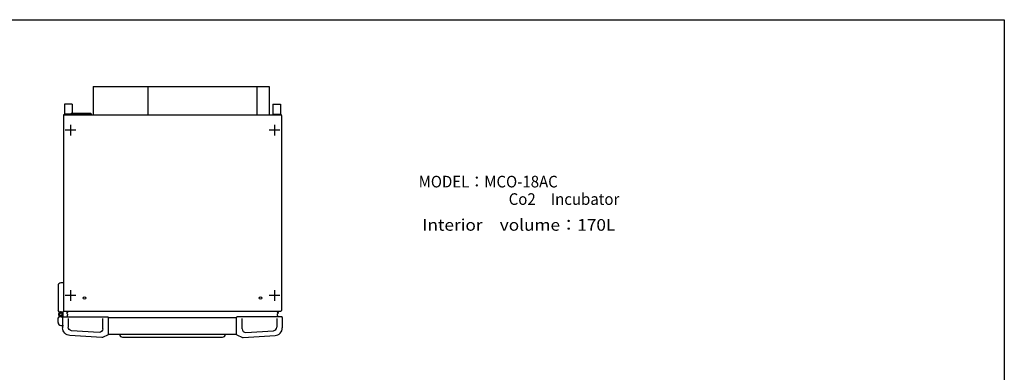
# Model space of a CAD drawing. Extents: x -1837 to 2363, y -1632 to 1338.
# Drawn here: x -434 to 2363, y 338 to 1338 of the extents above; entities that cross this region are included whole.
import ezdxf

# ---------------------------------------------------------------- set-up
doc = ezdxf.new("R2010")
doc.units = 0
doc.linetypes.add('CENTER', pattern=[50.8, 31.75, -6.35, 6.35, -6.35])
doc.layers.get('0').update_dxf_attribs({"linetype": 'CONTINUOUS'})
for name, color, linetype in [('A', 7, 'CONTINUOUS'), ('Y', 7, 'CONTINUOUS'), ('Z', 7, 'CONTINUOUS')]:
    doc.layers.add(name, color=color, linetype=linetype)

# ---------------------------------------------------------------- blocks, each defined once
blk = doc.blocks.new('MS_15')
at = {"color": 3, "linetype": 'CONTINUOUS'}
for p, q in [((7.00012, 89.00007), (0, 89.00007)), ((-8.000029, 81.000042), (-8.000029, 11.367948)), ((-4.30016, 5.926349), (-7.909518, 11.081046)), ((-4.300231, 5.926207), (-3.300323, 5.926207)), ((0.397034, 7.040098), (3.00003, 7.040098)), ((3.00003, 7.040098), (7.00012, 7.040098)), ((3.50006, 5.477294), (3.50006, 7.040098)), ((3.50006, -6.999968), (3.50006, 0)), ((6.50009, -6.999968), (6.50009, 7.040098)), ((-8.000029, -23.500055), (-8.000029, -11.367643)), ((-7.90957, -11.080945), (-4.277194, -5.893375)), ((-4.277343, -5.893248), (-3.277282, -5.893248)), ((0.50003, -6.999968), (7.00012, -6.999968)), ((3.500073, -5.477149), (1.884672, -2.949174)), ((0, -31.499931), (7.00012, -31.499931))]:
    blk.add_line(p, q, dxfattribs=at)
for centre, radius, start, end in [((0, 81.000042), 8, 89.999982, 179.999964), ((-7.499998, 11.367948), 0.5, 179.999691, 214.999766), ((0, 0), 6.5, 0.000018, 302.57891), ((0, 0), 3.5, 0.000018, 302.57891), ((0.50003, 0), 7.040008, 89.999982, 122.669706), ((0, -23.500055), 8, 179.999964, 270.000001), ((-7.499998, -11.367643), 0.5, 144.999944, 179.999964), ((0.50003, 0), 7, 237.343681, 270.000018)]:
    blk.add_arc(centre, radius, start, end, dxfattribs=at)
blk = doc.blocks.new('MS_14')
at = {"color": 3, "linetype": 'CONTINUOUS'}
for p, q in [((-11, 30), (-11, 0)), ((-11, 30), (11, 30)), ((11, 30), (11, 0)), ((-11, 2), (11, 2)), ((-11, 0), (11, 0))]:
    blk.add_line(p, q, dxfattribs=at)
blk = doc.blocks.new('MS_13')
at = {"color": 133, "linetype": 'CONTINUOUS'}
blk.add_line((-142, 0), (142, 0), dxfattribs=at)
for centre, start, end in [((-142, 8), 180, 270), ((142, 8), 270, 0)]:
    blk.add_arc(centre, 8, start, end, dxfattribs=at)
blk = doc.blocks.new('扉キャップ右 PV')
at = {"color": 72, "linetype": 'CONTINUOUS'}
for p, q in [((-128.000343, -48.170196), (-128.000343, 0)), ((-0.000001, 2), (-126.000343, 2)), ((1.999999, 0), (1.999999, -29.232251)), ((-112.000343, -32.446409), (-112.000343, -3)), ((-14.000001, -3), (-14.000001, -27.482751)), ((-127.423228, -49.076379), (-111.54053, -56.488305)), ((-109.108563, -56.947296), (-18.602827, -51.18784)), ((-101.365264, -42.426222), (-23.364922, -37.462564))]:
    blk.add_line(p, q, dxfattribs=at)
for centre, radius, start, end in [((-126.000343, 0), 2, 90, 180), ((-0.000001, 0), 2, 0, 90), ((-24.000001, -27.482751), 10, 273.641185, 0), ((-127.000343, -48.170196), 1, 180, 244.983106), ((-102.000343, -32.446409), 10, 180, 273.641185), ((-20.000001, -29.232251), 22, 273.641185, 0), ((-109.426103, -51.957389), 5, 244.983106, 273.641185)]:
    blk.add_arc(centre, radius, start, end, dxfattribs=at)
blk = doc.blocks.new('フレーム本体 A')
at = {"color": 3, "linetype": 'CONTINUOUS'}
for p, q in [((-310, 555.25), (-310, 1.75)), ((-308.25, 557), (308.75, 557)), ((310, 555.25), (310, 1.75)), ((-308.25, 0), (308.25, 0))]:
    blk.add_line(p, q, dxfattribs=at)
for centre in [(-250, 37), (-250, 37), (250, 37), (250, 37)]:
    blk.add_circle(centre, 3.5, dxfattribs=at)
for centre, start, end in [((-308.25, 555.25), 90, 180), ((308.25, 555.25), 0, 90), ((-308.25, 1.75), 180, 270), ((308.25, 1.75), 270, 0)]:
    blk.add_arc(centre, 1.75, start, end, dxfattribs=at)

msp = doc.modelspace()

# ---------------------------------------------------------------- linework, layer by layer
at = {"layer": 'A', "color": 3, "linetype": 'CONTINUOUS'}
for p, q in [((-224.999749, 1148.709203), (275.000251, 1148.709203)), ((-224.999749, 1148.709203), (-224.999749, 1068.709203)), ((-69.999749, 1148.709203), (-69.999749, 1068.709203)), ((240.000251, 1148.709203), (240.000251, 1068.709203)), ((275.000251, 1148.709203), (275.000251, 1068.709203)), ((-229.999749, 1070.709203), (-289.999749, 1070.709203)), ((-300.009494, 508.008497), (-300.009494, 505.756682)), ((-299.209491, 508.808501), (-297.159496, 508.808501)), ((-297.159496, 511.709202), (-297.159496, 508.808501)), ((297.140744, 511.709202), (297.140744, 508.808501)), ((297.140744, 508.808501), (299.190739, 508.808501)), ((299.990742, 508.008497), (299.990742, 505.756682)), ((-298.709491, 499.008497), (-298.709491, 495.708482)), ((-181.999407, 493.708482), (181.999908, 493.708482)), ((298.690739, 499.008497), (298.690739, 495.708482)), ((181.999908, 445.708482), (-181.999407, 445.708482))]:
    msp.add_line(p, q, dxfattribs=at)
at = {"layer": 'A', "color": 11, "linetype": 'CONTINUOUS'}
for p, q in [((-289.999749, 1070.709203), (-287.999749, 1072.709203)), ((-289.999749, 1068.709203), (-289.999749, 1070.709203)), ((-279.999749, 1068.709203), (-289.999749, 1068.709203)), ((-231.999749, 1072.709203), (-287.999749, 1072.709203)), ((-229.999749, 1068.709203), (-239.999749, 1068.709203)), ((-229.999749, 1070.709203), (-231.999749, 1072.709203)), ((-229.999749, 1068.709203), (-229.999749, 1070.709203))]:
    msp.add_line(p, q, dxfattribs=at)
at = {"layer": 'A', "color": 110, "linetype": 'CENTER'}
for p, q in [((-289.999368, 1039.708138), (-289.999368, 1009.708138)), ((290.000554, 1039.708138), (290.000554, 1009.708138)), ((-274.999368, 1024.708138), (-304.999368, 1024.708138)), ((305.000554, 1024.708138), (275.000554, 1024.708138)), ((-289.999368, 570.708151), (-289.999368, 540.708151)), ((290.000554, 570.708151), (290.000554, 540.708151)), ((-274.999368, 555.708151), (-304.999368, 555.708151)), ((305.000554, 555.708151), (275.000554, 555.708151))]:
    msp.add_line(p, q, dxfattribs=at)
at = {"layer": 'A', "color": 3, "linetype": 'CONTINUOUS'}
for centre, radius, start, end in [((-299.209491, 508.008497), 0.800003, 90, 180.000019), ((-298.009494, 505.756682), 2, 180.000019, 247.975701), ((-299.509494, 502.048582), 2, 0.312332, 67.975518), ((299.490742, 502.048582), 2, 112.024482, 179.687668), ((297.990742, 505.756682), 2, 292.024299, 359.999981), ((299.190739, 508.008497), 0.800003, 359.999981, 90), ((-295.409496, 499.008497), 3.299999, 137.166591, 180.000019), ((-298.709491, 502.067915), 1.2, 317.166617, 359.597835), ((298.690739, 502.067915), 1.2, 180.402165, 222.833383), ((295.390744, 499.008497), 3.299999, 359.999981, 42.833409)]:
    msp.add_arc(centre, radius, start, end, dxfattribs=at)
at = {"layer": 'Z', "color": 3, "linetype": 'CONTINUOUS'}
for p, q in [((-1837.035971, 1338.366906), (2362.964029, 1338.366906)), ((2362.964029, 1338.366906), (2362.964029, -1631.633094))]:
    msp.add_line(p, q, dxfattribs=at)

# ---------------------------------------------------------------- block references
at = {"layer": 'A', "linetype": 'ByBlock', "yscale": -1, "rotation": 180}
msp.add_blockref('MS_14', (-295.999532, 1068.709203), dxfattribs=at)
at = {"layer": 'A', "linetype": 'ByBlock'}
msp.add_blockref('MS_14', (296.000034, 1068.709203), dxfattribs=at)
at = {"layer": 'A', "color": 110, "linetype": 'ByBlock'}
for name, p in [('フレーム本体 A', (0.000251, 511.709202)), ('MS_15', (-317.00901, 502.708238)), ('扉キャップ右 PV', (310.00025, 493.708482)), ('MS_13', (-0.00901, 437.708482))]:
    msp.add_blockref(name, p, dxfattribs=at)
at = {"layer": 'A', "color": 110, "linetype": 'ByBlock', "yscale": -1, "rotation": 180}
msp.add_blockref('扉キャップ右 PV', (-309.99975, 493.708482), dxfattribs=at)

# ---------------------------------------------------------------- texts
at = {"layer": 'Y', "color": 110, "linetype": 'CONTINUOUS', "char_height": 32.999992, "attachment_point": 1, "line_spacing_factor": 0.899999}
for s, insert in [('\\W0.947;\\A1;MODEL：MCO-18AC\\P\u3000\u3000\u3000\u3000\u3000\u3000Co2\u3000Incubator', (699.2989, 895.564355)), ('\\W1.087;\\A1;Interior\u3000volume：170L', (709.963803, 772.775815))]:
    msp.add_mtext(s, dxfattribs=dict(at, insert=insert))

doc.saveas('drawing.dxf')
